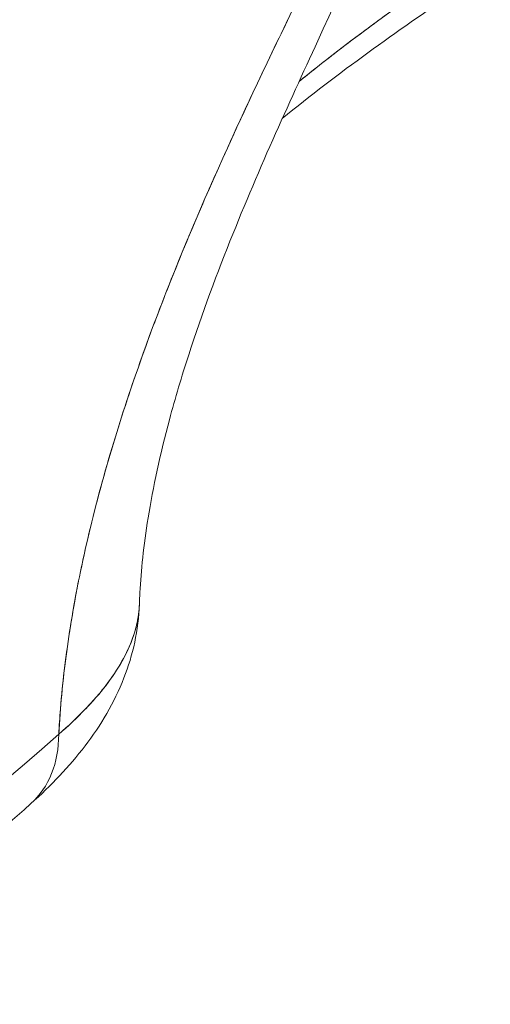
# Model space of a CAD drawing. Units: inches. Extents: x 3 to 195, y 3 to 12.
# Drawn here: x 180 to 180, y 11 to 11 of the extents above; entities that cross this region are included whole.
import ezdxf

# ---------------------------------------------------------------- set-up
doc = ezdxf.new("R2010")
doc.units = ezdxf.units.IN
doc.header["$MEASUREMENT"] = 0
doc.layers.get('0').update_dxf_attribs({"linetype": 'CONTINUOUS'})
doc.layers.add('DETAIL', color=1, linetype='CONTINUOUS')

# ---------------------------------------------------------------- blocks, each defined once
blk = doc.blocks.new('A$Cbec77016')
at = {"color": 0, "linetype": 'Continuous', "lineweight": 0}
for centre, major_axis, ratio, start_param, end_param in [((0.0862, 19.33946), (1.1325, 0), 0.57735, -1.223969, -0.573724), ((0.98698, 19.00338), (0.03997, -0.04474), 0.685764, 0, 0.654661)]:
    blk.add_ellipse(centre, major_axis=major_axis, ratio=ratio, start_param=start_param, end_param=end_param, dxfattribs=at)
at = {"color": 0, "linetype": 'Continuous', "lineweight": 0, "extrusion": (-1.39157e-16, 1.66533e-16, -1)}
blk.add_ellipse((0.0862, 19.33946), major_axis=(-1.1325, 0), ratio=0.57735, start_param=-2.567869, end_param=-1.917624, dxfattribs=at)
at = {"color": 0, "linetype": 'Continuous', "lineweight": 0, "extrusion": (-2.633e-16, 2.11396e-16, -1)}
blk.add_ellipse((0.98698, 19.00338), major_axis=(0.03997, -0.04474), ratio=0.685764, start_param=-0.654661, end_param=0, dxfattribs=at)
at = {"color": 0, "linetype": 'Continuous', "lineweight": 0}
for points, knots in [([(1.03737, 18.98458), (1.0379, 18.99455), (1.03887, 19.00474), (1.0403, 19.01525), (1.04173, 19.02576), (1.04362, 19.03653), (1.04593, 19.04745), (1.04824, 19.05837), (1.05096, 19.06937), (1.05404, 19.0804), (1.05712, 19.09143), (1.06053, 19.10242), (1.06419, 19.11325), (1.07151, 19.13493), (1.07987, 19.15634), (1.08869, 19.17696), (1.09752, 19.19757), (1.10656, 19.21724), (1.11547, 19.23586), (1.12438, 19.25448), (1.13299, 19.27209), (1.14117, 19.28878), (1.14935, 19.30546), (1.15702, 19.32137), (1.16406, 19.33646), (1.17109, 19.35155), (1.17748, 19.366), (1.1832, 19.37987), (1.18891, 19.39373), (1.19402, 19.40725), (1.19866, 19.42131)], [0, 0, 0, 0, 0.0625, 0.0625, 0.0625, 0.125, 0.125, 0.125, 0.1875, 0.1875, 0.1875, 0.25, 0.25, 0.25, 0.375, 0.375, 0.375, 0.5, 0.5, 0.5, 0.625, 0.625, 0.625, 0.75, 0.75, 0.75, 0.875, 0.875, 0.875, 1, 1, 1, 1]), ([(1.19866, 19.42131), (1.19382, 19.40666), (1.18814, 19.39169), (1.18166, 19.37616), (1.17518, 19.36062), (1.1679, 19.34452), (1.15986, 19.3275), (1.15584, 19.31899), (1.15163, 19.31025), (1.14724, 19.30122), (1.14284, 19.29218), (1.13833, 19.28297), (1.13373, 19.27356), (1.12912, 19.26415), (1.12443, 19.25453), (1.11969, 19.24467), (1.11494, 19.23481), (1.11014, 19.2247), (1.10533, 19.2143), (1.10413, 19.21169), (1.10292, 19.20907), (1.10172, 19.20645), (1.10053, 19.20382), (1.09934, 19.20119), (1.09816, 19.19856), (1.09579, 19.19329), (1.09345, 19.18799), (1.09115, 19.18268), (1.08655, 19.17204), (1.08209, 19.1613), (1.07782, 19.15045), (1.07568, 19.14502), (1.07359, 19.13957), (1.07156, 19.13408), (1.07055, 19.13134), (1.06954, 19.12858), (1.06856, 19.12583), (1.06758, 19.12309), (1.06662, 19.12035), (1.06568, 19.11762), (1.06192, 19.10671), (1.0585, 19.09593), (1.05542, 19.08527), (1.05235, 19.07461), (1.04963, 19.06406), (1.04728, 19.05362), (1.04669, 19.05101), (1.04613, 19.0484), (1.04558, 19.0458), (1.04504, 19.04321), (1.04453, 19.04062), (1.04404, 19.03805), (1.04306, 19.03293), (1.04219, 19.02788), (1.04142, 19.02291), (1.03987, 19.01296), (1.03874, 19.00331), (1.03799, 18.99394), (1.03774, 18.99079), (1.03753, 18.98767), (1.03737, 18.98458)], [0, 0, 0, 0, 0.130408, 0.130408, 0.130408, 0.260815, 0.260815, 0.260815, 0.326019, 0.326019, 0.326019, 0.391223, 0.391223, 0.391223, 0.456427, 0.456427, 0.456427, 0.52163, 0.52163, 0.52163, 0.537931, 0.537931, 0.537931, 0.554232, 0.554232, 0.554232, 0.586834, 0.586834, 0.586834, 0.652038, 0.652038, 0.652038, 0.68464, 0.68464, 0.68464, 0.700941, 0.700941, 0.700941, 0.717242, 0.717242, 0.717242, 0.782446, 0.782446, 0.782446, 0.847649, 0.847649, 0.847649, 0.86395, 0.86395, 0.86395, 0.880251, 0.880251, 0.880251, 0.912853, 0.912853, 0.912853, 0.978057, 0.978057, 0.978057, 1, 1, 1, 1]), ([(1.19244, 19.38228), (1.17788, 19.33819), (1.15835, 19.29585), (1.1254, 19.22464), (1.11363, 19.19924), (1.09664, 19.15704), (1.09092, 19.14173), (1.08332, 19.11826), (1.08089, 19.11009), (1.07532, 19.0893), (1.07259, 19.07666), (1.06909, 19.05505), (1.06812, 19.04559), (1.06761, 19.03599), (1.06755, 19.03455), (1.06751, 19.03315)], [0, 0, 0, 0, 0.1912417, 0.1912417, 0.2850392, 0.2850392, 0.333565, 0.333565, 0.3590359, 0.3590359, 0.3996422, 0.3996422, 0.4365581, 0.4365581, 0.4433084, 0.4433084, 0.4433084, 0.4433084]), ([(1.19131, 19.27559), (1.18374, 19.27038), (1.17718, 19.26582), (1.17164, 19.26188), (1.16474, 19.25699), (1.15812, 19.25218), (1.15178, 19.24747), (1.1423, 19.24044), (1.1341, 19.23409), (1.12718, 19.22843)], [0, 0, 0, 0, 0.25, 0.25, 0.25, 0.5, 0.5, 0.5, 0.754405, 0.754405, 0.754405, 0.754405]), ([(1.19131, 19.27559), (1.19, 19.27468), (1.18868, 19.27378), (1.18561, 19.27166), (1.18385, 19.27045), (1.18027, 19.26796), (1.17848, 19.26671), (1.16953, 19.26042), (1.16236, 19.25528), (1.14796, 19.24468), (1.14074, 19.23923), (1.13135, 19.2318), (1.12927, 19.23013), (1.12718, 19.22842)], [-0.003628803, -0.003628803, -0.003628803, -0.003628803, -0.003453709, -0.003453709, -0.003219194, -0.003219194, -0.002984679, -0.002984679, -0.002046618, -0.002046618, -0.001108558, -0.001108558, -0.000842984, -0.000842984, -0.000842984, -0.000842984]), ([(1.06751, 19.03315), (1.0672, 19.02355), (1.06506, 19.01411), (1.05811, 18.99634), (1.05305, 18.98787), (1.0413, 18.9725), (1.0345, 18.96538), (1.02695, 18.95863)], [0, 0, 0, 0, 0.0334951, 0.0334951, 0.06982, 0.06982, 0.1061242, 0.1061242, 0.1061242, 0.1061242]), ([(1.03737, 18.98458), (1.04473, 18.99091), (1.05052, 18.997), (1.0549, 19.00269), (1.0597, 19.00892), (1.06298, 19.01485), (1.06498, 19.0204), (1.06656, 19.02481), (1.06737, 19.02906), (1.06751, 19.03315)], [0, 0, 0, 0, 0.25, 0.25, 0.25, 0.5, 0.5, 0.5, 0.6841978, 0.6841978, 0.6841978, 0.6841978]), ([(1.06751, 19.03315), (1.06747, 19.03191), (1.06736, 19.03065), (1.0672, 19.02938), (1.06701, 19.02795), (1.06674, 19.02651), (1.06638, 19.02506), (1.06603, 19.02361), (1.0656, 19.02216), (1.06508, 19.0207), (1.06303, 19.01486), (1.05969, 19.00892), (1.055, 19.00281), (1.05382, 19.00129), (1.05257, 18.99975), (1.05124, 18.99823), (1.04991, 18.9967), (1.04851, 18.99518), (1.04704, 18.99366), (1.0441, 18.99062), (1.04088, 18.9876), (1.03737, 18.98458)], [0.3195837, 0.3195837, 0.3195837, 0.3195837, 0.375, 0.375, 0.375, 0.4375, 0.4375, 0.4375, 0.5, 0.5, 0.5, 0.7499999, 0.7499999, 0.7499999, 0.8124999, 0.8124999, 0.8124999, 0.8749999, 0.8749999, 0.8749999, 0.9999999, 0.9999999, 0.9999999, 0.9999999]), ([(1.02695, 18.95863), (0.9996, 18.9342), (0.96974, 18.91101), (0.90551, 18.86732), (0.87115, 18.84683), (0.79849, 18.80875), (0.76019, 18.79117), (0.68025, 18.75913), (0.63861, 18.74466), (0.55265, 18.71902), (0.50833, 18.70785), (0.46302, 18.69839)], [1.245674, 1.245674, 1.245674, 1.245674, 1.3757229, 1.3757229, 1.5057719, 1.5057719, 1.6358208, 1.6358208, 1.7658698, 1.7658698, 1.8959187, 1.8959187, 1.8959187, 1.8959187])]:
    blk.add_open_spline(points, degree=3, knots=knots, dxfattribs=at)
for points in [[(1.18535, 19.26191), (1.16361, 19.24698), (1.14198, 19.23188), (1.12088, 19.21455)], [(1.05072, 19.06795), (1.05072, 19.06795), (1.05072, 19.06795), (1.05072, 19.06795)]]:
    blk.add_open_spline(points, degree=3, dxfattribs=at)
blk = doc.blocks.new('WEB00674')
at = {"layer": 'DETAIL', "xscale": 1.375, "yscale": 1.375, "zscale": 1.375}
blk.add_blockref('A$Cbec77016', (69.65979, 19.33157), dxfattribs=at)

msp = doc.modelspace()

# ---------------------------------------------------------------- block references
at = {"xscale": 0.125, "yscale": 0.125, "zscale": 0.125}
msp.add_blockref('WEB00674', (171.25094, 4.870896), dxfattribs=at)

doc.saveas('drawing.dxf')
